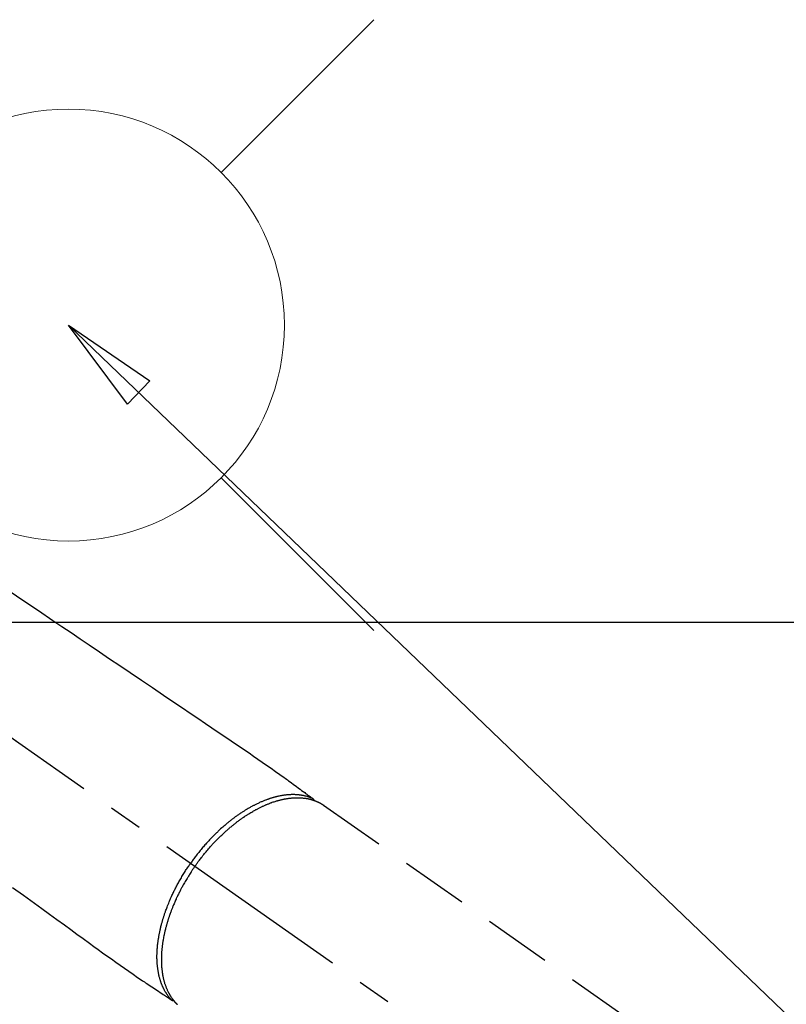
# Model space of a CAD drawing. Extents: x 163 to 26285, y 210 to 8610.
# Drawn here: x 16314 to 16456, y 7325 to 7507 of the extents above; entities that cross this region are included whole.
import ezdxf

# ---------------------------------------------------------------- set-up
doc = ezdxf.new("R2010")
doc.units = 0
doc.header["$LTSCALE"] = 50
doc.header["$MEASUREMENT"] = 0
doc.linetypes.add('CENTER2', pattern=[1.125, 0.75, -0.125, 0.125, -0.125])
doc.linetypes.add('HIDDEN', pattern=[0.375, 0.25, -0.125])
doc.layers.get('0').update_dxf_attribs({"linetype": 'CONTINUOUS'})
for name, color, linetype in [('126-甲板', 2, 'CONTINUOUS'), ('150-機器', 8, 'CONTINUOUS'), ('160-文字', 254, 'CONTINUOUS')]:
    doc.layers.add(name, color=color, linetype=linetype)
doc.styles.add('KH001', font='txt')
doc.dimstyles.new('KH1xx030', dxfattribs={"dimscale": 30, "dimtxt": 2, "dimasz": 0.6, "dimexe": 0.3, "dimexo": 1.2, "dimgap": 0.5, "dimtad": 3, "dimdec": 1, "dimdsep": 46, "dimlunit": 6, "dimtxsty": 'KH001', "dimblk": 'DOT', "dimcen": 1, "dimdle": 1, "dimclrd": 256, "dimclre": 256, "dimclrt": 256, "dimadec": 0, "dimazin": 0, "dimtfac": 1, "dimtdec": 1, "dimtix": 1, "dimtmove": 2, "dimatfit": 3, "dimldrblk": 'CLOSEDBLANK', "dimfxl": 1, "dimtolj": 1, "dimtzin": 0, "dimlwd": -1, "dimlwe": -1, "dimarcsym": 0})

# ---------------------------------------------------------------- blocks, each defined once
blk = doc.blocks.new('_ClosedBlank')
at = {"color": 0, "linetype": 'ByBlock', "lineweight": -2}
for p, q in [((-1, 0.167), (0, 0)), ((-1, 0.167), (-1, -0.167)), ((0, 0), (-1, -0.167))]:
    blk.add_line(p, q, dxfattribs=at)
blk = doc.blocks.new('_Dot')
at = {"color": 0, "linetype": 'ByBlock', "lineweight": -2}
blk.add_line((-0.5, 0), (-1, 0), dxfattribs=at)
at = {"color": 0, "linetype": 'ByBlock', "const_width": 0.5}
blk.add_lwpolyline([(-0.25, 0, 1), (0.25, 0, 1)], format="xyb", close=True, dxfattribs=at)

msp = doc.modelspace()

# ---------------------------------------------------------------- linework, layer by layer
at = {"layer": '126-甲板', "linetype": 'Continuous'}
msp.add_lwpolyline([(15813.21, 7395.64), (16593.21, 7395.64, -0.414214), (16603.21, 7385.64), (16603.21, 6970.64, -0.414214), (16593.21, 6960.64), (15813.21, 6960.64, -0.414214), (15803.21, 6970.64), (15803.21, 7385.64, -0.414214)], format="xyb", close=True, dxfattribs=at)
at = {"layer": '150-機器', "color": 13, "linetype": 'CENTER2'}
msp.add_line((16203.2, 7450.84), (16447.22, 7279.97), dxfattribs=at)
at = {"layer": '150-機器', "color": 13, "linetype": 'HIDDEN'}
msp.add_line((16370.48, 7361.71), (16430.82, 7319.46), dxfattribs=at)
for points in [[(16312.25, 7401.41), (16314.95, 7399.59), (16317.64, 7397.77), (16320.33, 7395.95), (16322, 7394.82), (16323.68, 7393.69), (16325.35, 7392.55), (16327.02, 7391.42), (16328.93, 7390.14), (16330.83, 7388.85), (16332.74, 7387.56), (16334.64, 7386.27), (16336.71, 7384.88), (16338.77, 7383.48), (16340.83, 7382.09), (16342.89, 7380.69), (16344.32, 7379.73), (16345.74, 7378.77), (16347.16, 7377.81), (16348.59, 7376.84), (16349.78, 7376.04), (16350.97, 7375.23), (16352.16, 7374.43), (16353.35, 7373.62), (16354.18, 7373.07), (16355.01, 7372.51), (16355.83, 7371.95), (16356.66, 7371.39), (16357.48, 7370.82), (16358.29, 7370.25), (16359.11, 7369.68), (16359.92, 7369.1), (16360.73, 7368.54), (16361.54, 7367.98), (16362.35, 7367.42), (16363.15, 7366.84), (16363.36, 7366.69), (16363.57, 7366.53), (16363.78, 7366.38), (16364, 7366.22), (16364.45, 7365.89), (16364.91, 7365.55), (16365.36, 7365.22), (16365.82, 7364.88), (16366.11, 7364.67), (16366.4, 7364.46), (16366.68, 7364.25), (16366.97, 7364.04), (16367.15, 7363.9), (16367.34, 7363.77), (16367.52, 7363.63), (16367.7, 7363.5), (16367.77, 7363.45), (16367.83, 7363.4), (16367.89, 7363.36), (16367.96, 7363.31), (16368.03, 7363.26), (16368.1, 7363.2), (16368.18, 7363.15), (16368.25, 7363.09), (16368.29, 7363.07), (16368.33, 7363.04), (16368.36, 7363.01), (16368.4, 7362.98), (16368.42, 7362.97), (16368.43, 7362.96), (16368.45, 7362.95), (16368.47, 7362.93), (16368.48, 7362.93), (16368.49, 7362.92), (16368.51, 7362.91), (16368.52, 7362.89), (16368.53, 7362.89), (16368.54, 7362.88), (16368.54, 7362.87), (16368.55, 7362.86), (16368.56, 7362.86), (16368.56, 7362.85), (16368.57, 7362.84), (16368.58, 7362.83), (16368.58, 7362.82), (16368.59, 7362.81), (16368.6, 7362.8), (16368.6, 7362.79), (16368.61, 7362.78), (16368.62, 7362.77), (16368.62, 7362.75), (16368.63, 7362.74), (16368.63, 7362.74), (16368.63, 7362.73), (16368.63, 7362.72), (16368.63, 7362.72), (16368.64, 7362.71), (16368.64, 7362.7), (16368.64, 7362.69), (16368.65, 7362.67), (16368.65, 7362.67), (16368.65, 7362.67), (16368.65, 7362.67), (16368.65, 7362.67), (16368.65, 7362.65), (16368.65, 7362.64), (16368.66, 7362.63), (16368.66, 7362.61)], [(16368.45, 7362.95), (16368.4, 7362.97), (16368.34, 7362.99), (16368.29, 7363.01), (16368.23, 7363.04), (16368.18, 7363.06), (16368.12, 7363.08), (16368.07, 7363.1), (16368.01, 7363.12), (16367.98, 7363.13), (16367.95, 7363.14), (16367.92, 7363.15), (16367.89, 7363.17), (16367.84, 7363.18), (16367.78, 7363.2), (16367.72, 7363.22), (16367.66, 7363.24), (16367.54, 7363.28), (16367.41, 7363.32), (16367.28, 7363.35), (16367.15, 7363.39), (16367.05, 7363.41), (16366.95, 7363.43), (16366.85, 7363.46), (16366.75, 7363.48), (16366.67, 7363.49), (16366.6, 7363.51), (16366.53, 7363.52), (16366.46, 7363.53), (16366.36, 7363.55), (16366.27, 7363.56), (16366.18, 7363.57), (16366.08, 7363.59), (16366.01, 7363.59), (16365.93, 7363.6), (16365.86, 7363.61), (16365.78, 7363.62), (16365.7, 7363.63), (16365.61, 7363.63), (16365.52, 7363.64), (16365.43, 7363.64), (16365.34, 7363.65), (16365.24, 7363.65), (16365.14, 7363.66), (16365.04, 7363.66), (16364.95, 7363.66), (16364.86, 7363.66), (16364.77, 7363.66), (16364.68, 7363.66), (16364.57, 7363.66), (16364.46, 7363.66), (16364.34, 7363.65), (16364.23, 7363.65), (16364.14, 7363.64), (16364.05, 7363.64), (16363.96, 7363.63), (16363.86, 7363.62), (16363.74, 7363.61), (16363.61, 7363.6), (16363.48, 7363.59), (16363.35, 7363.57), (16363.24, 7363.56), (16363.12, 7363.54), (16363, 7363.52), (16362.88, 7363.5), (16362.76, 7363.48), (16362.64, 7363.46), (16362.52, 7363.44), (16362.41, 7363.42), (16362.26, 7363.39), (16362.12, 7363.36), (16361.97, 7363.33), (16361.83, 7363.29), (16361.74, 7363.27), (16361.66, 7363.25), (16361.57, 7363.23), (16361.49, 7363.21), (16361.38, 7363.18), (16361.27, 7363.15), (16361.15, 7363.12), (16361.04, 7363.09), (16360.93, 7363.05), (16360.82, 7363.02), (16360.71, 7362.98), (16360.6, 7362.95), (16360.51, 7362.92), (16360.43, 7362.89), (16360.34, 7362.86), (16360.25, 7362.83), (16360.14, 7362.79), (16360.03, 7362.75), (16359.91, 7362.71), (16359.8, 7362.67), (16359.68, 7362.62), (16359.55, 7362.57), (16359.43, 7362.52), (16359.3, 7362.47), (16359.16, 7362.42), (16359.02, 7362.36), (16358.88, 7362.3), (16358.75, 7362.24), (16358.61, 7362.18), (16358.47, 7362.11), (16358.33, 7362.05), (16358.19, 7361.98), (16358.06, 7361.92), (16357.93, 7361.86), (16357.81, 7361.8), (16357.68, 7361.73), (16357.58, 7361.68), (16357.48, 7361.63), (16357.37, 7361.57), (16357.27, 7361.52), (16357.15, 7361.45), (16357.02, 7361.38), (16356.89, 7361.31), (16356.76, 7361.24), (16356.62, 7361.16), (16356.48, 7361.08), (16356.34, 7361), (16356.2, 7360.91), (16356.09, 7360.84), (16355.97, 7360.77), (16355.86, 7360.7), (16355.74, 7360.63), (16355.62, 7360.55), (16355.49, 7360.47), (16355.36, 7360.39), (16355.24, 7360.31), (16355.1, 7360.21), (16354.96, 7360.12), (16354.82, 7360.02), (16354.68, 7359.93), (16354.56, 7359.85), (16354.45, 7359.77), (16354.34, 7359.69), (16354.22, 7359.61), (16354.12, 7359.53), (16354.02, 7359.46), (16353.92, 7359.39), (16353.82, 7359.31), (16353.73, 7359.24), (16353.64, 7359.18), (16353.56, 7359.11), (16353.47, 7359.04), (16353.36, 7358.96), (16353.24, 7358.87), (16353.13, 7358.78), (16353.02, 7358.69), (16352.92, 7358.61), (16352.82, 7358.53), (16352.72, 7358.45), (16352.62, 7358.36), (16352.46, 7358.23), (16352.3, 7358.1), (16352.15, 7357.97), (16351.99, 7357.84), (16351.79, 7357.66), (16351.6, 7357.49), (16351.4, 7357.31), (16351.21, 7357.13), (16351.08, 7357.02), (16350.97, 7356.91), (16350.85, 7356.79), (16350.73, 7356.68), (16350.62, 7356.58), (16350.51, 7356.47), (16350.41, 7356.37), (16350.3, 7356.26), (16350.15, 7356.12), (16350, 7355.97), (16349.85, 7355.81), (16349.71, 7355.66), (16349.58, 7355.53), (16349.46, 7355.4), (16349.33, 7355.27), (16349.21, 7355.13), (16349.06, 7354.98), (16348.92, 7354.82), (16348.78, 7354.66), (16348.63, 7354.5), (16348.49, 7354.34), (16348.35, 7354.18), (16348.21, 7354.02), (16348.07, 7353.85), (16347.92, 7353.68), (16347.78, 7353.5), (16347.63, 7353.32), (16347.48, 7353.14), (16347.35, 7352.97), (16347.21, 7352.81), (16347.08, 7352.64), (16346.95, 7352.47), (16346.82, 7352.29), (16346.69, 7352.12), (16346.56, 7351.95), (16346.43, 7351.77), (16346.32, 7351.62), (16346.21, 7351.47), (16346.1, 7351.32), (16345.99, 7351.17), (16345.95, 7351.12), (16345.92, 7351.07), (16345.88, 7351.01), (16345.84, 7350.96)], [(16346.65, 7350.4), (16346.71, 7350.49), (16346.78, 7350.59), (16346.85, 7350.69), (16346.92, 7350.78), (16347, 7350.9), (16347.09, 7351.02), (16347.17, 7351.13), (16347.26, 7351.25), (16347.31, 7351.32), (16347.36, 7351.39), (16347.42, 7351.46), (16347.47, 7351.54), (16347.59, 7351.69), (16347.71, 7351.85), (16347.84, 7352.01), (16347.96, 7352.16), (16348.04, 7352.26), (16348.11, 7352.36), (16348.19, 7352.46), (16348.27, 7352.56), (16348.41, 7352.73), (16348.56, 7352.91), (16348.7, 7353.08), (16348.85, 7353.26), (16349, 7353.44), (16349.16, 7353.62), (16349.32, 7353.8), (16349.48, 7353.98), (16349.57, 7354.09), (16349.67, 7354.19), (16349.76, 7354.3), (16349.86, 7354.4), (16349.98, 7354.53), (16350.1, 7354.66), (16350.22, 7354.79), (16350.34, 7354.92), (16350.46, 7355.05), (16350.59, 7355.18), (16350.71, 7355.3), (16350.83, 7355.43), (16350.92, 7355.52), (16351, 7355.6), (16351.09, 7355.69), (16351.18, 7355.77), (16351.32, 7355.91), (16351.45, 7356.04), (16351.59, 7356.18), (16351.73, 7356.31), (16351.86, 7356.43), (16351.98, 7356.54), (16352.11, 7356.66), (16352.24, 7356.78), (16352.34, 7356.87), (16352.44, 7356.96), (16352.55, 7357.05), (16352.65, 7357.14), (16352.75, 7357.23), (16352.85, 7357.32), (16352.96, 7357.41), (16353.06, 7357.5), (16353.19, 7357.61), (16353.32, 7357.72), (16353.45, 7357.83), (16353.58, 7357.93), (16353.69, 7358.02), (16353.79, 7358.1), (16353.9, 7358.19), (16354, 7358.27), (16354.08, 7358.33), (16354.16, 7358.39), (16354.24, 7358.45), (16354.32, 7358.52), (16354.43, 7358.61), (16354.55, 7358.7), (16354.67, 7358.78), (16354.79, 7358.87), (16354.87, 7358.93), (16354.95, 7358.99), (16355.03, 7359.05), (16355.11, 7359.1), (16355.23, 7359.19), (16355.35, 7359.27), (16355.47, 7359.36), (16355.59, 7359.44), (16355.64, 7359.48), (16355.7, 7359.51), (16355.75, 7359.55), (16355.8, 7359.58), (16355.91, 7359.66), (16356.01, 7359.73), (16356.12, 7359.8), (16356.23, 7359.87), (16356.32, 7359.93), (16356.42, 7359.99), (16356.51, 7360.05), (16356.6, 7360.1), (16356.79, 7360.22), (16356.98, 7360.33), (16357.17, 7360.44), (16357.35, 7360.55), (16357.5, 7360.64), (16357.65, 7360.72), (16357.8, 7360.8), (16357.94, 7360.89), (16358.05, 7360.94), (16358.16, 7361), (16358.26, 7361.06), (16358.37, 7361.11), (16358.49, 7361.17), (16358.61, 7361.23), (16358.73, 7361.29), (16358.85, 7361.35), (16358.96, 7361.4), (16359.07, 7361.45), (16359.17, 7361.5), (16359.28, 7361.55), (16359.4, 7361.61), (16359.52, 7361.66), (16359.64, 7361.71), (16359.76, 7361.77), (16359.86, 7361.81), (16359.97, 7361.86), (16360.08, 7361.9), (16360.18, 7361.94), (16360.3, 7361.99), (16360.42, 7362.04), (16360.54, 7362.08), (16360.66, 7362.13), (16360.74, 7362.15), (16360.81, 7362.18), (16360.89, 7362.21), (16360.97, 7362.24), (16361.14, 7362.3), (16361.31, 7362.35), (16361.48, 7362.41), (16361.65, 7362.46), (16361.74, 7362.49), (16361.83, 7362.52), (16361.92, 7362.54), (16362.01, 7362.57), (16362.13, 7362.6), (16362.24, 7362.63), (16362.36, 7362.66), (16362.48, 7362.69), (16362.6, 7362.72), (16362.73, 7362.75), (16362.86, 7362.78), (16362.98, 7362.81), (16363.05, 7362.82), (16363.11, 7362.83), (16363.17, 7362.85), (16363.24, 7362.86), (16363.37, 7362.88), (16363.51, 7362.91), (16363.65, 7362.93), (16363.79, 7362.95), (16363.9, 7362.97), (16364.01, 7362.99), (16364.12, 7363), (16364.23, 7363.01), (16364.36, 7363.03), (16364.48, 7363.04), (16364.6, 7363.05), (16364.72, 7363.06), (16364.82, 7363.07), (16364.91, 7363.08), (16365.01, 7363.08), (16365.11, 7363.09), (16365.21, 7363.09), (16365.32, 7363.09), (16365.43, 7363.1), (16365.53, 7363.1), (16365.67, 7363.1), (16365.81, 7363.1), (16365.95, 7363.09), (16366.09, 7363.09), (16366.22, 7363.08), (16366.34, 7363.07), (16366.47, 7363.06), (16366.59, 7363.05), (16366.68, 7363.04), (16366.77, 7363.03), (16366.86, 7363.02), (16366.95, 7363.01), (16367.01, 7363), (16367.06, 7363), (16367.12, 7362.99), (16367.17, 7362.98), (16367.22, 7362.97), (16367.26, 7362.97), (16367.3, 7362.96), (16367.35, 7362.95), (16367.41, 7362.94), (16367.48, 7362.93), (16367.54, 7362.92), (16367.61, 7362.9), (16367.65, 7362.89), (16367.69, 7362.88), (16367.73, 7362.87), (16367.78, 7362.87), (16367.86, 7362.85), (16367.95, 7362.82), (16368.03, 7362.8), (16368.11, 7362.78), (16368.16, 7362.77), (16368.21, 7362.76), (16368.25, 7362.74), (16368.3, 7362.73), (16368.35, 7362.71), (16368.39, 7362.7), (16368.44, 7362.69), (16368.48, 7362.67), (16368.51, 7362.66), (16368.54, 7362.66), (16368.56, 7362.65), (16368.59, 7362.64), (16368.6, 7362.63), (16368.62, 7362.63), (16368.64, 7362.62), (16368.66, 7362.61), (16368.69, 7362.6), (16368.73, 7362.59), (16368.77, 7362.58), (16368.81, 7362.56), (16368.82, 7362.56), (16368.84, 7362.55), (16368.85, 7362.54), (16368.87, 7362.54), (16368.89, 7362.53), (16368.91, 7362.52), (16368.93, 7362.52), (16368.95, 7362.51), (16368.97, 7362.5), (16369, 7362.49), (16369.02, 7362.48), (16369.04, 7362.47), (16369.06, 7362.46), (16369.08, 7362.45), (16369.1, 7362.45), (16369.12, 7362.44), (16369.15, 7362.43), (16369.18, 7362.41), (16369.21, 7362.4), (16369.24, 7362.39), (16369.27, 7362.38), (16369.3, 7362.36), (16369.32, 7362.35), (16369.35, 7362.34), (16369.38, 7362.33), (16369.41, 7362.31), (16369.44, 7362.3), (16369.47, 7362.29), (16369.49, 7362.28), (16369.5, 7362.27), (16369.52, 7362.26), (16369.54, 7362.25), (16369.57, 7362.24), (16369.6, 7362.22), (16369.63, 7362.21), (16369.65, 7362.19), (16369.68, 7362.18), (16369.71, 7362.17), (16369.74, 7362.15), (16369.77, 7362.14), (16369.78, 7362.13), (16369.8, 7362.12), (16369.82, 7362.11), (16369.84, 7362.1), (16369.88, 7362.08), (16369.91, 7362.06), (16369.95, 7362.04), (16369.98, 7362.02), (16370.01, 7362), (16370.04, 7361.99), (16370.06, 7361.97), (16370.09, 7361.96), (16370.12, 7361.94), (16370.15, 7361.92), (16370.17, 7361.91), (16370.2, 7361.89), (16370.22, 7361.88), (16370.25, 7361.86), (16370.28, 7361.84), (16370.3, 7361.83), (16370.33, 7361.81), (16370.36, 7361.79), (16370.38, 7361.77), (16370.41, 7361.76), (16370.43, 7361.75), (16370.44, 7361.73), (16370.46, 7361.72), (16370.48, 7361.71)], [(16342.31, 7325.61), (16342.27, 7325.66), (16342.23, 7325.7), (16342.19, 7325.74), (16342.15, 7325.79), (16342.11, 7325.83), (16342.07, 7325.88), (16342.03, 7325.92), (16341.99, 7325.97), (16341.97, 7325.99), (16341.95, 7326.02), (16341.93, 7326.04), (16341.91, 7326.06), (16341.88, 7326.11), (16341.84, 7326.16), (16341.8, 7326.2), (16341.76, 7326.25), (16341.68, 7326.36), (16341.6, 7326.47), (16341.53, 7326.57), (16341.45, 7326.68), (16341.39, 7326.77), (16341.34, 7326.86), (16341.28, 7326.95), (16341.23, 7327.03), (16341.19, 7327.1), (16341.15, 7327.16), (16341.12, 7327.22), (16341.08, 7327.29), (16341.03, 7327.37), (16340.99, 7327.45), (16340.94, 7327.54), (16340.9, 7327.62), (16340.87, 7327.69), (16340.83, 7327.76), (16340.8, 7327.82), (16340.77, 7327.89), (16340.73, 7327.97), (16340.69, 7328.05), (16340.66, 7328.13), (16340.62, 7328.21), (16340.58, 7328.3), (16340.55, 7328.39), (16340.51, 7328.48), (16340.47, 7328.57), (16340.44, 7328.66), (16340.41, 7328.74), (16340.38, 7328.83), (16340.35, 7328.91), (16340.31, 7329.02), (16340.28, 7329.12), (16340.24, 7329.23), (16340.21, 7329.34), (16340.18, 7329.43), (16340.16, 7329.52), (16340.13, 7329.6), (16340.11, 7329.69), (16340.07, 7329.82), (16340.04, 7329.94), (16340.01, 7330.07), (16339.98, 7330.19), (16339.95, 7330.31), (16339.93, 7330.42), (16339.91, 7330.54), (16339.88, 7330.66), (16339.86, 7330.78), (16339.84, 7330.89), (16339.82, 7331.01), (16339.8, 7331.13), (16339.78, 7331.28), (16339.76, 7331.43), (16339.74, 7331.57), (16339.72, 7331.72), (16339.71, 7331.81), (16339.7, 7331.89), (16339.69, 7331.98), (16339.68, 7332.07), (16339.67, 7332.18), (16339.66, 7332.3), (16339.66, 7332.41), (16339.65, 7332.53), (16339.64, 7332.64), (16339.63, 7332.76), (16339.63, 7332.87), (16339.62, 7332.99), (16339.62, 7333.08), (16339.62, 7333.17), (16339.61, 7333.27), (16339.61, 7333.36), (16339.61, 7333.48), (16339.61, 7333.6), (16339.61, 7333.72), (16339.61, 7333.84), (16339.61, 7333.97), (16339.62, 7334.1), (16339.62, 7334.24), (16339.63, 7334.37), (16339.63, 7334.52), (16339.64, 7334.68), (16339.65, 7334.83), (16339.66, 7334.98), (16339.67, 7335.13), (16339.68, 7335.28), (16339.69, 7335.43), (16339.71, 7335.59), (16339.72, 7335.73), (16339.73, 7335.87), (16339.75, 7336.01), (16339.77, 7336.15), (16339.78, 7336.26), (16339.8, 7336.38), (16339.81, 7336.49), (16339.83, 7336.61), (16339.85, 7336.75), (16339.87, 7336.89), (16339.89, 7337.04), (16339.92, 7337.18), (16339.94, 7337.34), (16339.97, 7337.5), (16340, 7337.66), (16340.03, 7337.82), (16340.06, 7337.95), (16340.08, 7338.08), (16340.11, 7338.21), (16340.14, 7338.35), (16340.17, 7338.49), (16340.2, 7338.64), (16340.24, 7338.79), (16340.27, 7338.94), (16340.31, 7339.1), (16340.35, 7339.26), (16340.39, 7339.43), (16340.44, 7339.59), (16340.47, 7339.72), (16340.51, 7339.86), (16340.54, 7339.99), (16340.58, 7340.13), (16340.62, 7340.25), (16340.65, 7340.37), (16340.69, 7340.49), (16340.72, 7340.61), (16340.75, 7340.71), (16340.79, 7340.82), (16340.82, 7340.92), (16340.85, 7341.03), (16340.9, 7341.16), (16340.94, 7341.3), (16340.99, 7341.43), (16341.03, 7341.57), (16341.07, 7341.69), (16341.11, 7341.82), (16341.16, 7341.94), (16341.2, 7342.06), (16341.27, 7342.25), (16341.34, 7342.44), (16341.41, 7342.64), (16341.48, 7342.83), (16341.58, 7343.07), (16341.68, 7343.32), (16341.78, 7343.56), (16341.88, 7343.81), (16341.94, 7343.96), (16342.01, 7344.11), (16342.07, 7344.26), (16342.14, 7344.41), (16342.2, 7344.55), (16342.26, 7344.68), (16342.32, 7344.82), (16342.38, 7344.96), (16342.47, 7345.15), (16342.56, 7345.34), (16342.65, 7345.53), (16342.74, 7345.72), (16342.82, 7345.88), (16342.91, 7346.04), (16342.99, 7346.21), (16343.07, 7346.37), (16343.17, 7346.56), (16343.27, 7346.75), (16343.37, 7346.94), (16343.47, 7347.12), (16343.57, 7347.31), (16343.67, 7347.5), (16343.78, 7347.69), (16343.88, 7347.87), (16344, 7348.07), (16344.12, 7348.27), (16344.23, 7348.47), (16344.35, 7348.67), (16344.46, 7348.85), (16344.58, 7349.04), (16344.69, 7349.22), (16344.81, 7349.4), (16344.92, 7349.59), (16345.04, 7349.77), (16345.16, 7349.95), (16345.28, 7350.13), (16345.38, 7350.29), (16345.48, 7350.44), (16345.59, 7350.59), (16345.69, 7350.75), (16345.73, 7350.8), (16345.77, 7350.85), (16345.8, 7350.91), (16345.84, 7350.96)], [(16346.65, 7350.4), (16346.58, 7350.3), (16346.51, 7350.2), (16346.44, 7350.11), (16346.38, 7350.01), (16346.3, 7349.89), (16346.21, 7349.77), (16346.13, 7349.65), (16346.05, 7349.53), (16346.01, 7349.46), (16345.96, 7349.38), (16345.91, 7349.3), (16345.86, 7349.23), (16345.75, 7349.06), (16345.64, 7348.9), (16345.54, 7348.73), (16345.43, 7348.56), (16345.37, 7348.45), (16345.3, 7348.34), (16345.23, 7348.24), (16345.17, 7348.13), (16345.05, 7347.94), (16344.94, 7347.74), (16344.82, 7347.55), (16344.71, 7347.35), (16344.59, 7347.14), (16344.48, 7346.93), (16344.36, 7346.72), (16344.25, 7346.51), (16344.18, 7346.39), (16344.11, 7346.26), (16344.04, 7346.13), (16343.98, 7346.01), (16343.9, 7345.85), (16343.82, 7345.69), (16343.74, 7345.53), (16343.66, 7345.38), (16343.58, 7345.22), (16343.5, 7345.06), (16343.42, 7344.9), (16343.35, 7344.74), (16343.3, 7344.63), (16343.24, 7344.52), (16343.19, 7344.41), (16343.14, 7344.3), (16343.06, 7344.12), (16342.98, 7343.95), (16342.91, 7343.77), (16342.83, 7343.6), (16342.76, 7343.44), (16342.69, 7343.28), (16342.63, 7343.12), (16342.56, 7342.96), (16342.51, 7342.83), (16342.46, 7342.7), (16342.41, 7342.58), (16342.36, 7342.45), (16342.31, 7342.32), (16342.26, 7342.19), (16342.21, 7342.07), (16342.16, 7341.94), (16342.11, 7341.78), (16342.05, 7341.62), (16341.99, 7341.46), (16341.94, 7341.3), (16341.89, 7341.17), (16341.85, 7341.05), (16341.81, 7340.92), (16341.76, 7340.79), (16341.73, 7340.7), (16341.7, 7340.6), (16341.67, 7340.51), (16341.64, 7340.41), (16341.6, 7340.27), (16341.55, 7340.13), (16341.51, 7339.99), (16341.47, 7339.84), (16341.44, 7339.75), (16341.41, 7339.65), (16341.39, 7339.56), (16341.36, 7339.46), (16341.32, 7339.32), (16341.28, 7339.18), (16341.24, 7339.04), (16341.21, 7338.9), (16341.19, 7338.84), (16341.18, 7338.78), (16341.16, 7338.71), (16341.14, 7338.65), (16341.11, 7338.53), (16341.08, 7338.4), (16341.05, 7338.28), (16341.02, 7338.15), (16341, 7338.04), (16340.98, 7337.94), (16340.95, 7337.83), (16340.93, 7337.72), (16340.89, 7337.5), (16340.84, 7337.29), (16340.8, 7337.07), (16340.76, 7336.86), (16340.73, 7336.69), (16340.71, 7336.53), (16340.68, 7336.36), (16340.65, 7336.19), (16340.64, 7336.07), (16340.62, 7335.95), (16340.6, 7335.83), (16340.59, 7335.71), (16340.57, 7335.58), (16340.56, 7335.45), (16340.54, 7335.31), (16340.53, 7335.18), (16340.51, 7335.06), (16340.5, 7334.94), (16340.49, 7334.83), (16340.48, 7334.71), (16340.47, 7334.58), (16340.46, 7334.45), (16340.45, 7334.32), (16340.45, 7334.19), (16340.44, 7334.07), (16340.44, 7333.96), (16340.43, 7333.84), (16340.43, 7333.73), (16340.42, 7333.6), (16340.42, 7333.47), (16340.42, 7333.35), (16340.42, 7333.22), (16340.42, 7333.13), (16340.42, 7333.05), (16340.42, 7332.97), (16340.42, 7332.88), (16340.42, 7332.71), (16340.43, 7332.53), (16340.43, 7332.35), (16340.44, 7332.17), (16340.45, 7332.08), (16340.45, 7331.98), (16340.46, 7331.89), (16340.47, 7331.79), (16340.47, 7331.67), (16340.48, 7331.56), (16340.5, 7331.44), (16340.51, 7331.32), (16340.52, 7331.19), (16340.54, 7331.06), (16340.55, 7330.93), (16340.57, 7330.8), (16340.58, 7330.73), (16340.59, 7330.67), (16340.6, 7330.61), (16340.61, 7330.54), (16340.63, 7330.41), (16340.66, 7330.27), (16340.68, 7330.13), (16340.71, 7329.99), (16340.73, 7329.88), (16340.75, 7329.77), (16340.78, 7329.66), (16340.8, 7329.55), (16340.83, 7329.43), (16340.86, 7329.32), (16340.89, 7329.2), (16340.93, 7329.08), (16340.95, 7328.99), (16340.98, 7328.89), (16341.01, 7328.8), (16341.03, 7328.71), (16341.07, 7328.61), (16341.1, 7328.51), (16341.13, 7328.41), (16341.17, 7328.3), (16341.22, 7328.17), (16341.27, 7328.04), (16341.32, 7327.91), (16341.37, 7327.78), (16341.42, 7327.67), (16341.47, 7327.55), (16341.52, 7327.44), (16341.58, 7327.32), (16341.61, 7327.24), (16341.65, 7327.16), (16341.69, 7327.08), (16341.74, 7327), (16341.76, 7326.95), (16341.79, 7326.9), (16341.81, 7326.85), (16341.84, 7326.8), (16341.86, 7326.76), (16341.88, 7326.73), (16341.91, 7326.69), (16341.93, 7326.65), (16341.96, 7326.59), (16341.99, 7326.54), (16342.03, 7326.48), (16342.06, 7326.42), (16342.09, 7326.39), (16342.11, 7326.35), (16342.13, 7326.31), (16342.16, 7326.27), (16342.2, 7326.2), (16342.25, 7326.13), (16342.3, 7326.06), (16342.35, 7325.99), (16342.38, 7325.95), (16342.41, 7325.91), (16342.44, 7325.87), (16342.46, 7325.83), (16342.49, 7325.79), (16342.52, 7325.75), (16342.55, 7325.71), (16342.58, 7325.68), (16342.6, 7325.66), (16342.61, 7325.63), (16342.63, 7325.61), (16342.65, 7325.59), (16342.66, 7325.58), (16342.67, 7325.56), (16342.68, 7325.55), (16342.69, 7325.53), (16342.72, 7325.5), (16342.74, 7325.47), (16342.77, 7325.44), (16342.79, 7325.41), (16342.8, 7325.4), (16342.81, 7325.39), (16342.82, 7325.37), (16342.84, 7325.36), (16342.85, 7325.35), (16342.86, 7325.33), (16342.88, 7325.31), (16342.89, 7325.3), (16342.91, 7325.28), (16342.93, 7325.26), (16342.94, 7325.24), (16342.96, 7325.22), (16342.97, 7325.2), (16342.99, 7325.19), (16343, 7325.17), (16343.02, 7325.16), (16343.04, 7325.13), (16343.06, 7325.11), (16343.08, 7325.09), (16343.1, 7325.06), (16343.12, 7325.04), (16343.15, 7325.02), (16343.17, 7325), (16343.19, 7324.97), (16343.21, 7324.95), (16343.23, 7324.93), (16343.26, 7324.91), (16343.28, 7324.89), (16343.29, 7324.87), (16343.31, 7324.86), (16343.32, 7324.84), (16343.34, 7324.83), (16343.36, 7324.81)], [(16312.86, 7346.48), (16314.88, 7345.02), (16316.89, 7343.56), (16318.28, 7342.55), (16319.67, 7341.54), (16321.07, 7340.53), (16322.46, 7339.53), (16323.62, 7338.68), (16324.79, 7337.84), (16325.95, 7337), (16327.11, 7336.15), (16327.92, 7335.56), (16328.73, 7334.98), (16329.53, 7334.39), (16330.34, 7333.81), (16331.16, 7333.23), (16331.97, 7332.66), (16332.79, 7332.09), (16333.61, 7331.52), (16334.41, 7330.95), (16335.22, 7330.38), (16336.02, 7329.82), (16336.84, 7329.26), (16337.05, 7329.12), (16337.27, 7328.97), (16337.49, 7328.83), (16337.71, 7328.68), (16338.18, 7328.37), (16338.65, 7328.05), (16339.12, 7327.74), (16339.59, 7327.42), (16339.89, 7327.23), (16340.19, 7327.03), (16340.48, 7326.83), (16340.78, 7326.63), (16340.97, 7326.51), (16341.16, 7326.38), (16341.35, 7326.26), (16341.54, 7326.13), (16341.6, 7326.09), (16341.67, 7326.04), (16341.73, 7326), (16341.8, 7325.95), (16341.88, 7325.9), (16341.95, 7325.85), (16342.03, 7325.8), (16342.1, 7325.75), (16342.14, 7325.72), (16342.18, 7325.7), (16342.22, 7325.67), (16342.26, 7325.65), (16342.28, 7325.64), (16342.29, 7325.62), (16342.31, 7325.61), (16342.33, 7325.6), (16342.34, 7325.59), (16342.35, 7325.58), (16342.37, 7325.58), (16342.38, 7325.57), (16342.39, 7325.56), (16342.4, 7325.56), (16342.41, 7325.55), (16342.42, 7325.55), (16342.43, 7325.55), (16342.44, 7325.54), (16342.45, 7325.54), (16342.46, 7325.54), (16342.48, 7325.53), (16342.49, 7325.53), (16342.5, 7325.53), (16342.51, 7325.52), (16342.52, 7325.52), (16342.54, 7325.52), (16342.55, 7325.52), (16342.56, 7325.52), (16342.57, 7325.52), (16342.57, 7325.52), (16342.58, 7325.52), (16342.59, 7325.52), (16342.6, 7325.52), (16342.61, 7325.52), (16342.62, 7325.52), (16342.63, 7325.52), (16342.63, 7325.52), (16342.64, 7325.52), (16342.64, 7325.52), (16342.64, 7325.52), (16342.65, 7325.53), (16342.67, 7325.53), (16342.68, 7325.53), (16342.69, 7325.53)]]:
    msp.add_lwpolyline(points, dxfattribs=at)
at = {"layer": '160-文字', "color": 4, "linetype": 'Continuous', "lineweight": 20}
for p, q in [((16351.5, 7478.93), (16379.78, 7507.21)), ((16351.5, 7422.36), (16379.78, 7394.07))]:
    msp.add_line(p, q, dxfattribs=at)
msp.add_circle((16323.21, 7450.64), 40, dxfattribs=at)

# ---------------------------------------------------------------- leaders
at = {"layer": '160-文字', "annotation_type": 0, "has_hookline": 1, "hookline_direction": 0}
for points, text_width in [([(15389.52, 7478.27), (15539.76, 6265.89), (15557.76, 6265.89)], 1240.2), ([(15659.52, 7471.5), (16932.56, 6506.89), (16950.56, 6506.89)], 1630.05), ([(16083.21, 7458.02), (16981.84, 6818.56), (16999.84, 6818.56)], 1398.58)]:
    msp.add_leader(points, dimstyle='KH1xx030', override={"dimgap": 0.5, "dimtad": 1}, dxfattribs=dict(at, text_width=text_width))
at = {"layer": '160-文字'}
msp.add_leader([(16323.21, 7450.64), (16981.84, 6818.56)], dimstyle='KH1xx030', override={"dimgap": 0.5, "dimtad": 1}, dxfattribs=at)

doc.saveas('drawing.dxf')
